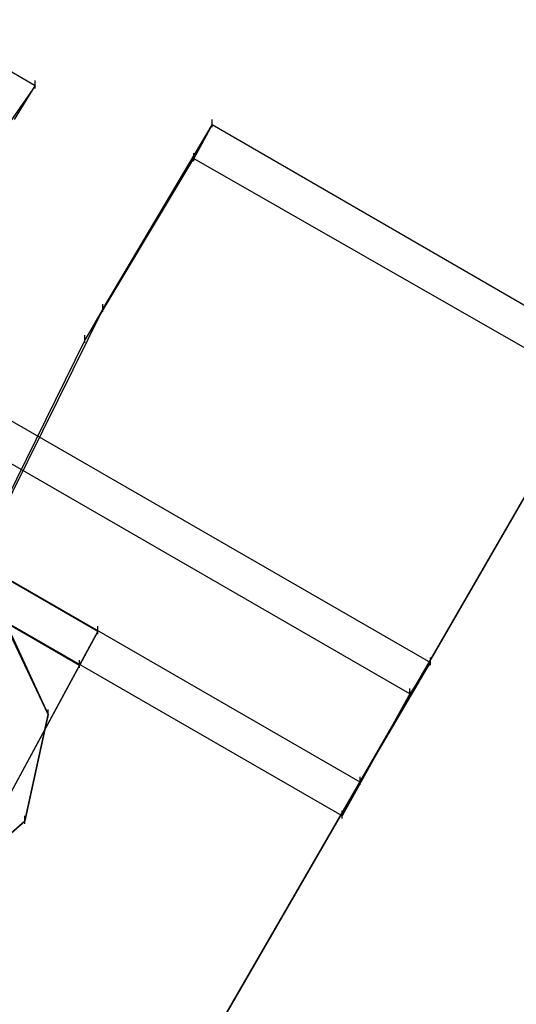
# Model space of a CAD drawing. Units: millimetres. Extents: x -1511 to 13583, y -5610 to 6134.
# Drawn here: x 11656 to 11908, y -1314 to -813 of the extents above; entities that cross this region are included whole.
import ezdxf

# ---------------------------------------------------------------- set-up
doc = ezdxf.new("R2010")
doc.units = ezdxf.units.MM
doc.header["$LTSCALE"] = 700
doc.layers.add('HAGS-PLAN', color=2, linetype='Continuous')
doc.styles.add('HAGS-DIM', font='txt.shx', dxfattribs={"height": 200})
doc.dimstyles.new('HAGS-DIM2', dxfattribs={"dimtxt": 200, "dimasz": 250, "dimexe": 200, "dimexo": 500, "dimgap": 50, "dimtad": 0, "dimdec": 1, "dimlfac": 0.001, "dimzin": 0, "dimdsep": 46, "dimtxsty": 'HAGS-DIM', "dimblk1": 'CLOSED', "dimblk2": 'CLOSED', "dimsah": 1, "dimcen": 2.5, "dimse1": 1, "dimse2": 1, "dimclrd": 2, "dimclre": 2, "dimclrt": 7, "dimadec": 0, "dimazin": 0, "dimtfac": 1, "dimtdec": 1, "dimtix": 1, "dimtmove": 0, "dimatfit": 3, "dimldrblk": 'CLOSED', "dimfxl": 1, "dimtolj": 1, "dimtzin": 0, "dimarcsym": 0})

# ---------------------------------------------------------------- blocks, each defined once
blk = doc.blocks.new('_CLOSED')
at = {"color": 0, "linetype": 'ByBlock'}
for p, q in [((-1, 0.1667), (0, 0)), ((-1, 0.1667), (-1, -0.1667)), ((0, 0), (-1, -0.1667)), ((0, 0), (-1, 0))]:
    blk.add_line(p, q, dxfattribs=at)
blk = doc.blocks.new('*D14')
at = {"color": 2, "lineweight": -2, "transparency": 16777216}
for p, q in [((250.25, 6003.18), (6294.78, 6003.18)), ((13333.01, 6003.18), (6928.11, 6003.18))]:
    blk.add_line(p, q, dxfattribs=at)
at = {"layer": 'Defpoints', "color": 0, "transparency": 16777216}
for p in [(13583.01, 6003.18), (0.25, 3000.39, -47.97), (13583.01, -1988.24, 420.66)]:
    blk.add_point(p, dxfattribs=at)
at = {"color": 2, "lineweight": -2, "transparency": 16777216, "xscale": 250, "yscale": 250, "zscale": 250, "rotation": 180}
blk.add_blockref('_CLOSED', (0.25, 6003.18), dxfattribs=at)
at = {"color": 2, "lineweight": -2, "transparency": 16777216, "xscale": 250, "yscale": 250, "zscale": 250}
blk.add_blockref('_CLOSED', (13583.01, 6003.18), dxfattribs=at)
at = {"color": 7, "transparency": 16777216, "insert": (6611.45, 6003.18), "char_height": 200, "attachment_point": 5, "style": 'HAGS-DIM'}
blk.add_mtext('\\A1;13.6', dxfattribs=at)
blk = doc.blocks.new('*D16')
at = {"color": 2, "lineweight": -2, "transparency": 16777216}
for p, q in [((2277, 5348.7), (6328.11, 5348.7)), ((11826.77, 5348.7), (6894.78, 5348.7))]:
    blk.add_line(p, q, dxfattribs=at)
at = {"layer": 'Defpoints', "color": 0, "transparency": 16777216}
for p in [(12076.77, 5348.7), (2027, 2016.97, -47.97), (12076.77, -2024.2, 420.66)]:
    blk.add_point(p, dxfattribs=at)
at = {"color": 2, "lineweight": -2, "transparency": 16777216, "xscale": 250, "yscale": 250, "zscale": 250, "rotation": 180}
blk.add_blockref('_CLOSED', (2027, 5348.7), dxfattribs=at)
at = {"color": 2, "lineweight": -2, "transparency": 16777216, "xscale": 250, "yscale": 250, "zscale": 250}
blk.add_blockref('_CLOSED', (12076.77, 5348.7), dxfattribs=at)
at = {"color": 7, "transparency": 16777216, "insert": (6611.45, 5348.7), "char_height": 200, "attachment_point": 5, "style": 'HAGS-DIM'}
blk.add_mtext('\\A1;10.0', dxfattribs=at)

msp = doc.modelspace()

# ---------------------------------------------------------------- linework, layer by layer
at = {"layer": 'HAGS-PLAN'}
for p, q in [((10520.7, -365.21), (11864.3, -1139.96)), ((11853.74, -1155.79), (10511.47, -381.05)), ((11828.67, -1200.67), (10486.39, -425.92)), ((11819.43, -1217.83), (10475.83, -443.08)), ((11663.69, -846.95), (11470.99, -736.08)), ((11663.69, -848.27), (11663.69, -844.31)), ((11663.69, -846.95), (11620.13, -908.98)), ((11653.13, -864.11), (11663.69, -846.95)), ((11753.44, -868.07), (11753.44, -864.11)), ((11698, -960.46), (11753.44, -866.75)), ((11753.44, -866.75), (11744.2, -883.91)), ((11954.05, -982.89), (11753.44, -866.75)), ((11688.76, -976.3), (11744.2, -883.91)), ((11744.2, -885.23), (11744.2, -881.27)), ((11744.2, -883.91), (11944.81, -998.73)), ((11698, -961.78), (11698, -957.82)), ((11698, -960.46), (11628.05, -1101.68)), ((11688.76, -976.3), (11698, -960.46)), ((11688.76, -977.62), (11688.76, -973.66)), ((11618.81, -1118.84), (11688.76, -976.3)), ((11954.05, -982.89), (11564.7, -1657.33)), ((11944.81, -998.73), (11555.46, -1673.17)), ((11695.36, -1124.12), (11489.47, -1005.33)), ((11480.23, -1022.49), (11686.12, -1141.28)), ((11670.29, -1166.35), (11646.53, -1114.88)), ((11646.53, -1114.88), (11670.29, -1166.35)), ((11670.29, -1166.35), (11646.53, -1114.88)), ((11670.29, -1166.35), (11646.53, -1114.88)), ((11670.29, -1166.35), (11646.53, -1116.2)), ((11646.53, -1116.2), (11670.29, -1166.35)), ((11670.29, -1166.35), (11646.53, -1116.2)), ((11646.53, -1116.2), (11670.29, -1166.35)), ((11695.36, -1124.12), (11633.33, -1238.94)), ((11686.12, -1141.28), (11695.36, -1124.12)), ((11695.36, -1125.44), (11695.36, -1121.48)), ((11686.12, -1142.6), (11686.12, -1138.64)), ((11828.67, -1200.67), (11864.3, -1139.96)), ((11864.3, -1139.96), (11853.74, -1155.79)), ((11864.3, -1141.28), (11864.3, -1137.32)), ((11686.12, -1141.28), (11624.09, -1256.1)), ((11853.74, -1157.11), (11853.74, -1153.15)), ((11853.74, -1155.79), (11819.43, -1217.83)), ((11670.29, -1167.67), (11670.29, -1163.71)), ((11670.29, -1167.67), (11670.29, -1163.71)), ((11670.29, -1167.67), (11670.29, -1163.71)), ((11670.29, -1167.67), (11670.29, -1163.71)), ((11670.29, -1167.67), (11670.29, -1163.71)), ((11670.29, -1167.67), (11670.29, -1163.71)), ((11670.29, -1167.67), (11670.29, -1163.71)), ((11670.29, -1167.67), (11670.29, -1163.71)), ((11658.41, -1220.47), (11670.29, -1166.35)), ((11670.29, -1166.35), (11658.41, -1220.47)), ((11658.41, -1220.47), (11670.29, -1166.35)), ((11670.29, -1166.35), (11658.41, -1220.47)), ((11658.41, -1220.47), (11670.29, -1166.35)), ((11670.29, -1166.35), (11658.41, -1220.47)), ((11670.29, -1166.35), (11658.41, -1220.47)), ((11658.41, -1220.47), (11670.29, -1166.35)), ((11828.67, -1201.99), (11828.67, -1198.03)), ((11819.43, -1217.83), (11828.67, -1200.67)), ((11819.43, -1219.15), (11819.43, -1215.19)), ((11658.41, -1221.79), (11658.41, -1217.83)), ((11658.41, -1221.79), (11658.41, -1217.83)), ((11658.41, -1221.79), (11658.41, -1217.83)), ((11658.41, -1221.79), (11658.41, -1217.83)), ((11658.41, -1221.79), (11658.41, -1217.83)), ((11658.41, -1221.79), (11658.41, -1217.83)), ((11658.41, -1221.79), (11658.41, -1217.83)), ((11658.41, -1221.79), (11658.41, -1217.83)), ((11616.17, -1257.42), (11658.41, -1220.47)), ((11658.41, -1220.47), (11616.17, -1257.42)), ((11616.17, -1257.42), (11658.41, -1220.47)), ((11658.41, -1220.47), (11616.17, -1257.42)), ((11616.17, -1257.42), (11658.41, -1220.47)), ((11658.41, -1220.47), (11616.17, -1257.42)), ((11658.41, -1220.47), (11616.17, -1257.42)), ((11616.17, -1257.42), (11658.41, -1220.47))]:
    msp.add_line(p, q, dxfattribs=at)

# ---------------------------------------------------------------- dimensions: what is measured, and where the dimension line sits
for base, p1, p2, picture, middle in [((13583.01, 6003.18, 47.97), (0.25, 3000.39), (13583.01, -1988.24, 468.63), '*D14', (6611.45, 6003.18, 47.97)), ((12076.77, 5348.7, 47.97), (2027, 2016.97), (12076.77, -2024.2, 468.63), '*D16', (6611.45, 5348.7, 47.97))]:
    dim = msp.add_linear_dim(base=base, p1=p1, p2=p2, dimstyle='HAGS-DIM2')
    dim.commit()
    dim.dimension.update_dxf_attribs({"geometry": picture, "text_midpoint": middle, "dimtype": 160})

doc.saveas('drawing.dxf')
